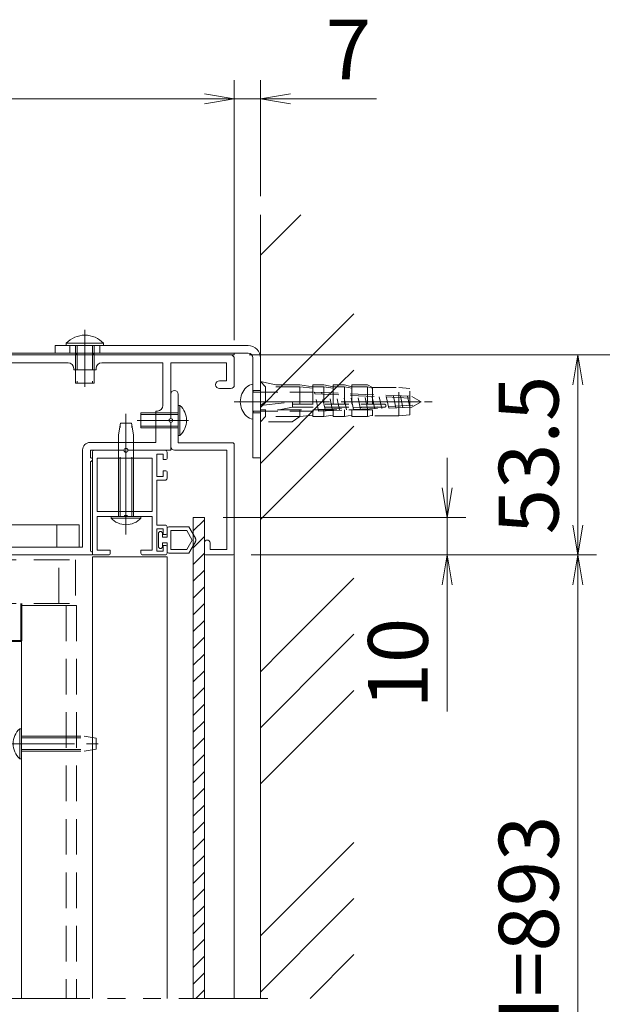
# Model space of a CAD drawing. Extents: x -4320 to 4100, y -3000 to 2960.
# Drawn here: x 1840 to 2464, y -946 to 107 of the extents above; entities that cross this region are included whole.
import ezdxf

# ---------------------------------------------------------------- set-up
doc = ezdxf.new("R2010")
doc.units = 0
doc.header["$LTSCALE"] = 20
for name, pattern in [('CENTER2', [28.575, 19.05, -3.175, 3.175, -3.175]), ('DASHED2', [9.525, 6.35, -3.175]), ('PHANTOM2', [31.75, 15.875, -3.175, 3.175, -3.175, 3.175, -3.175])]:
    doc.linetypes.add(name, pattern=pattern)
doc.layers.get('0').update_dxf_attribs({"linetype": 'CONTINUOUS'})
for name, color, linetype, lineweight in [('AM_0', 7, 'CONTINUOUS', 20), ('AM_11', 3, 'PHANTOM2', 9), ('AM_2', 121, 'CONTINUOUS', 9), ('AM_3', 6, 'DASHED2', 9), ('AM_5', 3, 'CONTINUOUS', 9), ('AM_7', 4, 'CENTER2', 9), ('AM_8', 1, 'CONTINUOUS', 9), ('CONT_M_3', 3, 'CONTINUOUS', 40), ('CONT_M_4', 4, 'CONTINUOUS', 20), ('DASH_S_3', 3, 'DASHED2', 15), ('DASH_S_4', 4, 'DASHED2', 9)]:
    doc.layers.add(name, color=color, linetype=linetype, lineweight=lineweight)
doc.styles.get("Standard").update_dxf_attribs({"font": 'romans.shx', "width": 0.83, "bigfont": 'extfont.shx'})

# ---------------------------------------------------------------- blocks, each defined once
blk = doc.blocks.new('_Open')
at = {"color": 0, "linetype": 'ByBlock', "lineweight": -2}
for p, q in [((-1, 0.167), (0, 0)), ((-1, -0.167), (0, 0)), ((0, 0), (-1, 0))]:
    blk.add_line(p, q, dxfattribs=at)

msp = doc.modelspace()

# ---------------------------------------------------------------- linework, layer by layer
at = {"layer": 'AM_0', "ltscale": 0.5}
for p, q in [((2084.7, -241.6), (1877.9, -241.6)), ((1877.9, -241.6), (1877.9, -249.6)), ((2084.7, -249.6), (1877.9, -249.6)), ((2089.9, -254.8), (2089.9, -361.6)), ((2097.9, -254.8), (2097.9, -361.6)), ((1985.9, -313.6), (1969.9, -313.6)), ((1969.9, -329.6), (1969.9, -313.6)), ((2009.9, -337.6), (2009.9, -305.6)), ((2011.6, -305.6), (2009.9, -305.6)), ((1985.9, -329.6), (1969.9, -329.6)), ((2011.6, -337.6), (2009.9, -337.6)), ((2067.9, -345.6), (2009.9, -345.6)), ((1987.1, -357.6), (1987.1, -381.6)), ((1987.1, -357.6), (1993.9, -357.6)), ((1993.9, -357.6), (1993.9, -363.6)), ((1997.9, -362.4), (1997.9, -355.6)), ((2061.9, -353.6), (2005.9, -353.6)), ((1981.9, -419.2), (1981.9, -362)), ((1993.9, -363.6), (1996.7, -363.6)), ((2089.9, -361.6), (2097.9, -361.6)), ((1993.9, -375.6), (1996.7, -375.6)), ((1997.9, -376.8), (1997.9, -383.6)), ((1987.1, -381.6), (1993.9, -381.6)), ((1987.1, -385.6), (1995.9, -385.6)), ((1923.1, -424.4), (1952.1, -424.4)), ((1955.8, -424.4), (1981.9, -424.4)), ((1981.9, -460.4), (1981.9, -424.4)), ((1987.1, -433.6), (1995.9, -433.6)), ((1987.1, -437.6), (1987.1, -461.6)), ((1987.1, -437.6), (1993.9, -437.6)), ((1993.9, -437.6), (1993.9, -443.6)), ((1997.9, -442.4), (1997.9, -435.6)), ((1993.9, -443.6), (1996.7, -443.6)), ((1987.1, -461.6), (1993.9, -461.6)), ((1993.9, -455.6), (1996.7, -455.6)), ((1997.9, -456.8), (1997.9, -463.6))]:
    msp.add_line(p, q, dxfattribs=at)
at = {"layer": 'AM_0'}
for p, q in [((1889.9, -239), (1889.9, -241.6)), ((1929.9, -241.6), (1889.9, -241.6)), ((1899.9, -241.6), (1899.9, -281.6)), ((1919.9, -241.6), (1919.9, -281.6)), ((1929.9, -239), (1929.9, -241.6)), ((1235.1, -251.6), (2065.9, -251.6)), ((1235.1, -251.6), (2065.9, -251.6)), ((1237.1, -260), (1891.9, -260)), ((1927.9, -260), (1993.5, -260)), ((1993.5, -305.6), (1993.5, -260)), ((2061.5, -260), (2001.9, -260)), ((2001.9, -319.6), (2001.9, -260)), ((2061.5, -260), (2061.5, -279.2)), ((2069.9, -255.6), (2069.9, -283.6)), ((1897.9, -267.6), (1921.9, -267.6)), ((1919.9, -281.6), (1899.9, -281.6)), ((2054.1, -279.2), (2061.5, -279.2)), ((2001.9, -319.6), (2001.9, -293.6)), ((2009.9, -345.6), (2009.9, -293.6)), ((2054.1, -287.6), (2065.9, -287.6)), ((1985.9, -345.2), (1985.9, -311.6)), ((2001.9, -349.6), (2001.9, -323.6)), ((2001.9, -353.6), (2001.9, -323.6)), ((1915.5, -345.2), (1985.9, -345.2)), ((2069.9, -347.6), (2069.9, -463.6)), ((1915.9, -353.6), (1951.9, -353.6)), ((1951.9, -353.6), (1919.9, -353.6)), ((1995.9, -353.6), (1955.9, -353.6)), ((1955.9, -353.6), (2001.9, -353.6)), ((2061.9, -353.6), (2061.9, -459.6)), ((1993.9, -381.6), (1993.9, -375.6)), ((1987.1, -433.6), (1987.1, -385.6)), ((1981.9, -419.2), (1923.1, -419.2)), ((2037.9, -463.6), (2037.9, -452.6)), ((2043.9, -452.6), (2043.9, -459.6)), ((1907.5, -457.2), (1224.3, -457.2)), ((1937.1, -460.4), (1923.1, -460.4)), ((1937.1, -460.4), (1937.1, -463.6)), ((1969.9, -460.4), (1969.9, -463.6)), ((1981.9, -460.4), (1969.9, -460.4)), ((1993.9, -461.6), (1993.9, -455.6)), ((2061.9, -459.6), (2043.9, -459.6)), ((1189.9, -465.6), (1917.9, -465.6)), ((1917.9, -465.6), (1917.9, -463.6)), ((2067.9, -465.6), (2039.9, -465.6))]:
    msp.add_line(p, q, dxfattribs=at)
at = {"layer": 'AM_0', "ltscale": 0.2}
for p, q in [((1897.9, -267.6), (1897.9, -266)), ((1921.9, -267.6), (1921.9, -266)), ((1985.9, -311.6), (1987.5, -311.6)), ((1945.9, -337.2), (1948.1, -324.4)), ((1948.1, -324.4), (1959.8, -324.4)), ((1959.8, -324.4), (1961.9, -337.2)), ((1945.9, -345.2), (1945.9, -337.2)), ((1961.9, -345.2), (1961.9, -337.2)), ((1907.5, -353.2), (1907.5, -457.2)), ((1915.9, -353.6), (1915.9, -361.6)), ((1917.9, -355.6), (1917.9, -463.6)), ((1915.9, -365.6), (1915.9, -461.6)), ((1923.1, -362), (1923.1, -419.2)), ((1981.9, -362), (1923.1, -362)), ((1945.9, -419.2), (1945.9, -362)), ((1961.9, -419.2), (1961.9, -362)), ((1923.1, -424.4), (1923.1, -460.4)), ((1937.9, -424.4), (1969.9, -424.4)), ((1937.9, -426.1), (1937.9, -424.4)), ((1969.9, -426.1), (1969.9, -424.4)), ((1903.9, -433.2), (1223.9, -433.2)), ((1903.9, -457.2), (1903.9, -433.2)), ((1223.9, -457.2), (1903.9, -457.2)), ((1919.9, -465.6), (1935.1, -465.6)), ((1971.9, -465.6), (1995.9, -465.6)), ((1840.2, -651.6), (1841.9, -651.6)), ((1841.9, -651.6), (1841.9, -683.6)), ((1840.2, -683.6), (1841.9, -683.6))]:
    msp.add_line(p, q, dxfattribs=at)
at = {"layer": 'AM_0', "ltscale": 0.1}
msp.add_line((2089.9, -282.9), (2089.9, -320.3), dxfattribs=at)
at = {"layer": 'AM_0', "ltscale": 0.3}
msp.add_line((2069.9, -353.6), (2069.9, -940.1), dxfattribs=at)
at = {"layer": 'AM_0'}
for centre, radius, start, end in [((1909.9, -258), 27.6, 43.5613, 136.4387), ((2065.9, -255.6), 4, 0, 90), ((2054.1, -283.4), 4.2, 90, 270), ((2065.9, -283.6), 4, 270, 0), ((2005.9, -293.6), 4, 0, 180), ((2001.9, -321.6), 2, 90, 270), ((2001.9, -321.6), 2, 270, 90), ((1915.5, -353.2), 8, 90, 180), ((2067.9, -347.6), 2, 0, 90), ((1953.9, -353.6), 2, 0, 180), ((1953.9, -353.6), 2, 180, 0), ((1995.9, -355.6), 2, 0, 90), ((1915.9, -363.6), 2, 270, 90), ((1953.9, -425.2), 2, 23.5782, 156.4218), ((2040.9, -452.6), 3, 0, 180), ((1915.9, -463.6), 2, 0, 90), ((1935.1, -463.6), 2, 270, 0), ((2039.9, -463.6), 2, 180, 270), ((2067.9, -463.6), 2, 270, 0)]:
    msp.add_arc(centre, radius, start, end, dxfattribs=at)
at = {"layer": 'AM_0', "ltscale": 0.5}
for centre, radius, start, end in [((2084.7, -254.8), 13.2, 0, 90), ((2084.7, -254.8), 5.2, 0, 90), ((1997.1, -321.6), 21.6, 312.2055, 47.7946), ((2005.9, -349.6), 4, 180, 270), ((1996.7, -362.4), 1.2, 270, 0), ((1996.7, -376.8), 1.2, 0, 90), ((1995.9, -383.6), 2, 270, 0), ((1995.9, -435.6), 2, 0, 90), ((1996.7, -442.4), 1.2, 270, 0), ((1996.7, -456.8), 1.2, 0, 90)]:
    msp.add_arc(centre, radius, start, end, dxfattribs=at)
at = {"layer": 'AM_0', "ltscale": 0.2}
for centre, radius, start, end in [((1891.9, -266), 6, 0, 90), ((1927.9, -266), 6, 90, 180), ((2097.9, -301.6), 21.6, 134.9006, 225.0994), ((1987.5, -305.6), 6, 270, 0), ((1919.9, -355.6), 2, 90, 180), ((1953.9, -411.6), 21.6, 222.2055, 317.7946), ((1919.9, -463.6), 2, 180, 270), ((1971.9, -463.6), 2, 180, 270), ((1995.9, -463.6), 2, 270, 0), ((1854.7, -667.6), 21.6, 132.2055, 227.7946)]:
    msp.add_arc(centre, radius, start, end, dxfattribs=at)
at = {"layer": 'AM_0', "ltscale": 0.1}
for centre, start, end in [((2091.2, -294.8), 95.8523, 134.9006), ((2091.2, -308.4), 225.0994, 264.1477)]:
    msp.add_arc(centre, 12, start, end, dxfattribs=at)
at = {"layer": 'AM_0'}
for p in [(1909.9, -241.6), (1909.9, -281.6)]:
    msp.add_point(p, dxfattribs=at)
at = {"layer": 'AM_0', "ltscale": 0.5}
msp.add_point((2009.9, -321.6), dxfattribs=at)
at = {"layer": 'AM_0', "ltscale": 0.2}
msp.add_point((1841.9, -667.6), dxfattribs=at)
at = {"layer": 'AM_11', "ltscale": 0.3}
msp.add_line((1057.9, -940.1), (2117.9, -940.1), dxfattribs=at)
at = {"layer": 'AM_2'}
for p, q in [((2097.9, -101.6), (2097.9, -940.1)), ((1889.9, -239), (1929.9, -239))]:
    msp.add_line(p, q, dxfattribs=at)
at = {"layer": 'AM_2', "ltscale": 0.3}
for p, q in [((2069.9, -249.6), (1257.9, -249.6)), ((2069.9, -251.6), (1257.9, -251.6)), ((2069.9, -251.6), (1257.9, -251.6)), ((1900.9, -249.6), (1900.9, -251.6)), ((1918.9, -249.6), (1918.9, -251.6)), ((2069.9, -249.6), (2069.9, -251.6)), ((2025.9, -425.6), (2025.9, -940.1)), ((2037.9, -425.6), (2025.9, -425.6)), ((2037.9, -425.6), (2037.9, -940.1))]:
    msp.add_line(p, q, dxfattribs=at)
at = {"layer": 'AM_2', "ltscale": 0.5}
msp.add_line((2011.6, -305.6), (2011.6, -337.6), dxfattribs=at)
at = {"layer": 'AM_2', "ltscale": 0.2}
for p, q in [((1969.9, -426.1), (1937.9, -426.1)), ((1840.2, -683.6), (1840.2, -651.6))]:
    msp.add_line(p, q, dxfattribs=at)
at = {"layer": 'AM_2', "ltscale": 0.05}
for p, q in [((1997.9, -437.6), (1997.9, -446.6)), ((2021.3, -435.6), (1999.9, -435.6)), ((2019, -439.6), (2001.9, -439.6)), ((2001.9, -439.6), (2001.9, -459.6)), ((2024.7, -449.6), (2019, -439.6)), ((2028.2, -447.6), (2021.3, -435.6)), ((1988.7, -442.6), (1988.7, -456.6)), ((1993.1, -446.6), (1993.1, -442.6)), ((1997.9, -446.6), (1993.1, -446.6)), ((1993.1, -452.6), (1997.9, -452.6)), ((1993.1, -456.6), (1993.1, -452.6)), ((1997.9, -452.6), (1997.9, -461.6)), ((2019, -459.6), (2024.7, -449.6)), ((2021.3, -463.6), (2028.2, -451.6)), ((2001.9, -459.6), (2019, -459.6)), ((1999.9, -463.6), (2021.3, -463.6))]:
    msp.add_line(p, q, dxfattribs=at)
for centre, radius, start, end in [((1990.9, -442.6), 2.2, 0, 180), ((1999.9, -437.6), 2, 90, 180), ((2024.7, -449.6), 4, 330, 30), ((1990.9, -456.6), 2.2, 180, 0), ((1999.9, -461.6), 2, 180, 270)]:
    msp.add_arc(centre, radius, start, end, dxfattribs=at)
at = {"layer": 'AM_3', "ltscale": 0.5}
for p, q in [((1893.9, -249.6), (1893.9, -241.6)), ((1925.9, -241.6), (1925.9, -249.6)), ((2089.9, -289.6), (2097.9, -289.6)), ((2009.9, -315.3), (1969.9, -315.3)), ((2009.9, -313.6), (1985.9, -313.6)), ((2089.9, -313.6), (2097.9, -313.6)), ((1947.6, -424.4), (1947.6, -327.2)), ((1960.3, -424.4), (1960.3, -327.2)), ((2009.9, -327.9), (1969.9, -327.9)), ((2009.9, -329.6), (1985.9, -329.6)), ((1841.9, -659.6), (1909.1, -659.6)), ((1841.9, -661.3), (1919.1, -661.3)), ((1841.9, -673.9), (1919.1, -673.9)), ((1841.9, -675.6), (1909.1, -675.6))]:
    msp.add_line(p, q, dxfattribs=at)
at = {"layer": 'AM_3', "ltscale": 0.2}
for p, q in [((1901.8, -241.6), (1901.8, -281.6)), ((1918, -241.6), (1918, -281.6)), ((2114.5, -283.5), (2097.9, -280)), ((2103.3, -285.6), (2097.9, -280)), ((2097.9, -323.2), (2097.9, -280)), ((2139.9, -283.5), (2114.5, -283.5)), ((2139.9, -283.5), (2153.9, -285.6)), ((2165.9, -283.5), (2153.9, -283.5)), ((2153.9, -283.5), (2153.9, -304.3)), ((2165.9, -283.5), (2175.9, -285.6)), ((2187.9, -283.5), (2175.9, -283.5)), ((2175.9, -304.3), (2175.9, -283.5)), ((2187.9, -283.5), (2195.9, -285.6)), ((2212.6, -283.5), (2195.9, -283.5)), ((2195.9, -304.3), (2195.9, -283.5)), ((2217.9, -286.3), (2212.6, -283.5)), ((2091.1, -291.4), (2155.9, -291.4)), ((2139.9, -285.6), (2103.3, -285.6)), ((2103.3, -301.6), (2103.3, -285.6)), ((2153.9, -287.2), (2139.9, -285.6)), ((2139.9, -285.6), (2139.9, -304.3)), ((2165.9, -285.6), (2153.9, -285.6)), ((2155.9, -291.4), (2260.1, -295.9)), ((2156.3, -293.2), (2263.5, -297.9)), ((2175.9, -287.2), (2165.9, -285.6)), ((2165.9, -304.3), (2165.9, -285.6)), ((2187.9, -285.6), (2175.9, -285.6)), ((2195.9, -287.2), (2187.9, -285.6)), ((2187.9, -304.3), (2187.9, -285.6)), ((2212.6, -285.6), (2195.9, -285.6)), ((2212.6, -304.3), (2212.6, -285.6)), ((2217.9, -287.2), (2212.6, -285.6)), ((2217.9, -286.3), (2245.9, -286.3)), ((2217.9, -304.3), (2217.9, -286.3)), ((2257.9, -287.6), (2245.9, -286.3)), ((2245.9, -316.9), (2245.9, -286.3)), ((2257.9, -315.6), (2257.9, -287.6)), ((2069.9, -301.6), (2269.9, -301.6)), ((2103.3, -301.6), (2097.9, -305.6)), ((2097.9, -305.6), (2132.3, -301.6)), ((2132.3, -301.6), (2103.3, -301.6)), ((2132.3, -307.5), (2132.3, -301.6)), ((2230.7, -304.3), (2132.3, -304.3)), ((2159.4, -310), (2263.5, -305.3)), ((2091.1, -311.8), (2159.7, -311.8)), ((2217.9, -310.4), (2097.9, -310.4)), ((2103.3, -317.6), (2103.3, -310.4)), ((2117.9, -310.4), (2132.3, -307.5)), ((2230.7, -307.5), (2132.3, -307.5)), ((2139.9, -310.4), (2139.9, -317.6)), ((2153.9, -316), (2139.9, -317.6)), ((2153.9, -310.4), (2153.9, -317.6)), ((2159.7, -311.8), (2260.1, -307.3)), ((2165.9, -317.6), (2165.9, -310.4)), ((2175.9, -316), (2165.9, -317.6)), ((2175.9, -317.6), (2175.9, -310.4)), ((2187.9, -317.6), (2187.9, -310.4)), ((2195.9, -316), (2187.9, -317.6)), ((2195.9, -317.6), (2195.9, -310.4)), ((2212.6, -317.6), (2212.6, -310.4)), ((2217.9, -316), (2212.6, -317.6)), ((2217.9, -316.9), (2217.9, -310.4)), ((2257.9, -315.6), (2245.9, -316.9)), ((2097.9, -323.2), (2103.3, -317.6)), ((2131.9, -323.2), (2097.9, -323.2)), ((2139.9, -317.6), (2103.3, -317.6)), ((2131.9, -323.2), (2139.9, -317.6)), ((2165.9, -317.6), (2153.9, -317.6)), ((2187.9, -317.6), (2175.9, -317.6)), ((2212.6, -317.6), (2195.9, -317.6)), ((2245.9, -316.9), (2217.9, -316.9)), ((1909.1, -659.6), (1921.9, -661.7)), ((1921.9, -661.7), (1921.9, -673.5)), ((1921.9, -673.5), (1909.1, -675.6))]:
    msp.add_line(p, q, dxfattribs=at)
at = {"layer": 'AM_3', "ltscale": 0.1}
for p, q in [((2160, -311.8), (2155.7, -291.4)), ((2167.5, -311.5), (2163.3, -291.7)), ((2175, -311.1), (2171, -292.1)), ((2182.6, -310.8), (2178.7, -292.4)), ((2190.1, -310.4), (2186.4, -292.7)), ((2197.6, -310.1), (2194, -293.1)), ((2205.2, -309.8), (2201.7, -293.4)), ((2212.7, -309.4), (2209.4, -293.7)), ((2220.2, -309.1), (2217, -294.1)), ((2227.7, -308.7), (2224.7, -294.4)), ((2235.3, -308.4), (2232.4, -294.7)), ((2242.8, -308.1), (2240.1, -295.1)), ((2250.3, -307.7), (2247.7, -295.4)), ((2257.9, -307.4), (2255.4, -295.7)), ((2260.1, -295.9), (2269.9, -301.6)), ((2260.1, -307.3), (2269.9, -301.6)), ((1945.9, -419.2), (1945.9, -424.4)), ((1961.9, -419.2), (1961.9, -424.4))]:
    msp.add_line(p, q, dxfattribs=at)
at = {"layer": 'AM_3', "ltscale": 0.3}
for p, q in [((1945.9, -345.2), (1945.9, -362)), ((1961.9, -345.2), (1961.9, -362)), ((1879.9, -433.2), (1879.9, -457.2))]:
    msp.add_line(p, q, dxfattribs=at)
at = {"layer": 'AM_3', "ltscale": 0.1}
for centre, start, end in [((2091.1, -290.2), 180, 270), ((2091.1, -313), 89.8719, 180)]:
    msp.add_arc(centre, 1.2, start, end, dxfattribs=at)
at = {"layer": 'AM_3', "ltscale": 0.2}
msp.add_arc((2230.7, -305.9), 1.6, 270, 90, dxfattribs=at)
at = {"layer": 'AM_5'}
for p, q in [((2069.9, -235.6), (2069.9, 42.4)), ((2069.9, -235.6), (2069.9, 42.4)), ((2097.9, -81.6), (2097.9, 42.4)), ((1101.9, 22.4), (2037.9, 22.4)), ((2037.9, 22.4), (2005.9, 22.4)), ((2069.9, 22.4), (2097.9, 22.4)), ((2129.9, 22.4), (2222.3, 22.4)), ((2085.9, -251.6), (2597.9, -251.6)), ((2085.9, -251.6), (2457.9, -251.6)), ((2437.9, -433.6), (2437.9, -283.6)), ((2297.9, -393.6), (2297.9, -361.6)), ((2057.9, -425.6), (2317.9, -425.6)), ((2297.9, -425.6), (2297.9, -465.6)), ((2087.9, -465.6), (2457.9, -465.6)), ((2087.9, -465.6), (2457.9, -465.6)), ((2087.9, -465.6), (2317.9, -465.6)), ((2297.9, -497.6), (2297.9, -633)), ((2437.9, -1423.6), (2437.9, -497.6))]:
    msp.add_line(p, q, dxfattribs=at)
at = {"layer": 'AM_7', "ltscale": 0.2}
for p, q in [((1909.9, -224.6), (1909.9, -285.6)), ((2070.3, -301.6), (2281.9, -301.6)), ((1822.7, -667.6), (1930.1, -667.6))]:
    msp.add_line(p, q, dxfattribs=at)
at = {"layer": 'AM_7', "linetype": 'CENTER2', "ltscale": 0.2}
for p, q in [((1909.9, -233.6), (1909.9, -257.6)), ((2081.9, -301.6), (2105.9, -301.6))]:
    msp.add_line(p, q, dxfattribs=at)
at = {"layer": 'AM_7', "ltscale": 0.5}
msp.add_line((1953.9, -443.6), (1953.9, -314.6), dxfattribs=at)
at = {"layer": 'AM_7', "ltscale": 0.3}
msp.add_line((2020.9, -321.6), (1965.9, -321.6), dxfattribs=at)
at = {"layer": 'AM_8'}
for p, q in [((2097.9, -144.8), (2141.1, -101.6)), ((2122.7, -282.8), (2197.9, -207.7)), ((2182.7, -282.8), (2197.9, -267.7)), ((2097.9, -307.7), (2122.7, -282.8)), ((2097.9, -367.7), (2182.7, -282.8)), ((2097.9, -427.7), (2197.9, -327.7)), ((2122.7, -565.7), (2197.9, -490.5)), ((2182.7, -565.7), (2197.9, -550.5)), ((2097.9, -590.5), (2122.7, -565.7)), ((2097.9, -650.5), (2182.7, -565.7)), ((2097.9, -710.5), (2197.9, -610.5)), ((2122.7, -848.5), (2197.9, -773.3)), ((2182.7, -848.5), (2197.9, -833.3)), ((2097.9, -873.3), (2122.7, -848.5)), ((2097.9, -933.3), (2182.7, -848.5)), ((2151.2, -940.1), (2197.9, -893.3))]:
    msp.add_line(p, q, dxfattribs=at)
at = {"layer": 'AM_8', "ltscale": 0.3}
for p, q in [((2025.9, -439.9), (2037.9, -427.9)), ((2025.9, -457.8), (2037.9, -445.8)), ((2025.9, -475.8), (2037.9, -463.8)), ((2025.9, -493.8), (2037.9, -481.8)), ((2025.9, -511.7), (2037.9, -499.7)), ((2025.9, -529.7), (2037.9, -517.7)), ((2025.9, -547.6), (2037.9, -535.6)), ((2025.9, -565.6), (2037.9, -553.6)), ((2025.9, -583.6), (2037.9, -571.6)), ((2025.9, -601.5), (2037.9, -589.5)), ((2025.9, -619.5), (2037.9, -607.5)), ((2025.9, -637.4), (2037.9, -625.4)), ((2025.9, -655.4), (2037.9, -643.4)), ((2025.9, -673.4), (2037.9, -661.4)), ((2025.9, -691.3), (2037.9, -679.3)), ((2025.9, -709.3), (2037.9, -697.3)), ((2025.9, -727.2), (2037.9, -715.2)), ((2025.9, -745.2), (2037.9, -733.2)), ((2025.9, -763.2), (2037.9, -751.2)), ((2025.9, -781.1), (2037.9, -769.1)), ((2025.9, -799.1), (2037.9, -787.1)), ((2025.9, -817.1), (2037.9, -805.1)), ((2025.9, -835), (2037.9, -823)), ((2025.9, -853), (2037.9, -841)), ((2025.9, -870.9), (2037.9, -858.9)), ((2025.9, -888.9), (2037.9, -876.9)), ((2025.9, -906.9), (2037.9, -894.9)), ((2025.9, -924.8), (2037.9, -912.8)), ((2028.6, -940.1), (2037.9, -930.8))]:
    msp.add_line(p, q, dxfattribs=at)
at = {"layer": 'CONT_M_3', "ltscale": 0.3}
for p, q in [((1841.9, -557.6), (1841.9, -517.6)), ((1341.9, -557.6), (1841.9, -557.6))]:
    msp.add_line(p, q, dxfattribs=at)
at = {"layer": 'CONT_M_4', "ltscale": 0.3}
for p, q in [((1917.9, -467.6), (1917.9, -940.1)), ((1997.9, -467.6), (1917.9, -467.6)), ((1997.9, -467.6), (1997.9, -940.1)), ((1841.9, -519.6), (1841.9, -940.1)), ((1881.9, -519.6), (1841.9, -519.6))]:
    msp.add_line(p, q, dxfattribs=at)
at = {"layer": 'DASH_S_3', "ltscale": 0.3}
for p, q in [((1283.9, -470.8), (1899.9, -470.8)), ((1881.9, -517.6), (1881.9, -465.6)), ((1899.9, -470.8), (1899.9, -517.6)), ((1283.9, -517.6), (1899.9, -517.6))]:
    msp.add_line(p, q, dxfattribs=at)
at = {"layer": 'DASH_S_4', "ltscale": 0.3}
for p, q in [((1901.1, -519.6), (1881.9, -519.6)), ((1889.9, -519.6), (1889.9, -940.1)), ((1901.1, -519.6), (1901.1, -940.1))]:
    msp.add_line(p, q, dxfattribs=at)

# ---------------------------------------------------------------- block references
at = {"layer": 'AM_5', "xscale": 32, "yscale": 32, "zscale": 32}
msp.add_blockref('_Open', (2069.9, 22.4), dxfattribs=at)
msp.add_blockref('_Open', (2069.9, 22.4), dxfattribs=at)
for p, rotation in [((2097.9, 22.4), 180), ((2437.9, -251.6), 89.99999999941522), ((2297.9, -425.6), 269.9999999994151), ((2437.9, -465.6), 269.9999999994153), ((2297.9, -465.6), 89.99999999941507), ((2437.9, -465.6), 90)]:
    msp.add_blockref('_Open', p, dxfattribs=dict(at, rotation=rotation))

# ---------------------------------------------------------------- texts
at = {"layer": 'AM_5', "insert": (2192.1, 66.9), "char_height": 64, "attachment_point": 5}
msp.add_mtext('7', dxfattribs=at)
at = {"layer": 'AM_5', "char_height": 64, "attachment_point": 5, "rotation": 90}
for s, insert in [('53.5', (2393.4, -358.6)), ('10', (2253.4, -581.3)), ('有効H=893', (2393.4, -960.6))]:
    msp.add_mtext(s, dxfattribs=dict(at, insert=insert))

doc.saveas('drawing.dxf')
